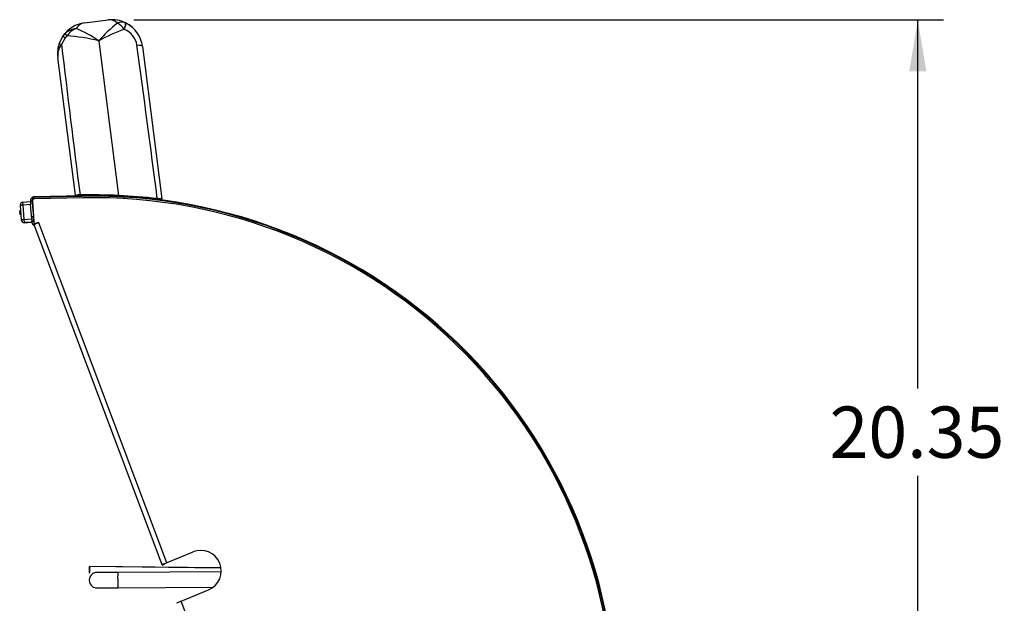
# Model space of a CAD drawing. Units: inches. Extents: x -54 to 123, y -125 to 96.
# Drawn here: x 40 to 64, y -42 to -28 of the extents above; entities that cross this region are included whole.
import ezdxf
from ezdxf.enums import TextEntityAlignment as Align

# ---------------------------------------------------------------- set-up
doc = ezdxf.new("R2010")
doc.units = ezdxf.units.IN
doc.header["$MEASUREMENT"] = 0
for name, color, linetype in [('10046', 7, 'Continuous'), ('10078-2', 7, 'Continuous'), ('11066', 7, 'Continuous'), ('11067', 7, 'Continuous'), ('11277-6', 7, 'Continuous'), ('202044', 7, 'Continuous'), ('203652', 7, 'Continuous'), ('3984-9108', 7, 'Continuous'), ('3987-9102', 7, 'Continuous'), ('Default', 7, 'Continuous')]:
    doc.layers.add(name, color=color, linetype=linetype)
doc.styles.add('SEACAD_Solid_Edge_ANSI', font='seans.ttf')
doc.dimstyles.new('ANSI_(inch)', dxfattribs={"dimtxt": 1.25, "dimasz": 1.25, "dimexe": 0.625, "dimexo": 0.625, "dimtad": 0, "dimtih": 1, "dimtoh": 1, "dimzin": 4, "dimdsep": 46, "dimtxsty": 'SEACAD_Solid_Edge_ANSI', "dimblk1": '_SE_FILLED', "dimblk2": '_SE_FILLED', "dimsah": 1, "dimcen": 0.625, "dimadec": 0, "dimazin": 0, "dimtfac": 1, "dimtofl": 0, "dimtmove": 0, "dimatfit": 3, "dimfxl": 1, "dimtolj": 1, "dimtzin": 4, "dimarcsym": 0})

# ---------------------------------------------------------------- blocks, each defined once
blk = doc.blocks.new('SE2')
at = {"layer": '10046', "color": 7, "linetype": 'Continuous'}
for p, q in [((40.082, -32.122), (40.272, -32.108)), ((40.082, -32.122), (40.088, -32.197)), ((40.273, -32.125), (40.277, -32.183)), ((40.028, -32.201), (40.027, -32.186)), ((40.054, -32.55), (40.028, -32.201)), ((40.277, -32.183), (40.088, -32.197)), ((40.088, -32.197), (40.114, -32.546)), ((40.303, -32.532), (40.277, -32.183)), ((40.055, -32.565), (40.054, -32.55)), ((40.055, -32.566), (40.055, -32.565)), ((40.055, -32.567), (40.055, -32.566)), ((40.055, -32.568), (40.055, -32.567)), ((40.114, -32.546), (40.303, -32.532)), ((40.114, -32.546), (40.119, -32.621)), ((40.309, -32.607), (40.119, -32.621)), ((40.309, -32.608), (40.119, -32.622)), ((40.119, -32.622), (40.309, -32.608)), ((40.119, -32.623), (40.309, -32.609)), ((40.119, -32.621), (40.119, -32.622)), ((40.119, -32.622), (40.119, -32.622)), ((40.119, -32.622), (40.119, -32.623)), ((40.303, -32.532), (40.309, -32.607)), ((40.309, -32.608), (40.309, -32.607)), ((40.309, -32.609), (40.309, -32.608)), ((40.309, -32.608), (40.309, -32.608))]:
    blk.add_line(p, q, dxfattribs=at)
for centre, start, end in [((40.087, -32.182), 94.2005, 184.2005), ((40.115, -32.561), 184.2005, 274.2005), ((40.115, -32.562), 184.2005, 274.2005), ((40.115, -32.562), 184.2005, 274.2005), ((40.115, -32.563), 184.2005, 274.2005), ((40.305, -32.359), 309.8858, 312.2798)]:
    blk.add_arc(centre, 0.06, start, end, dxfattribs=at)
for centre in [(40.088, -32.197), (40.114, -32.546)]:
    blk.add_ellipse(centre, major_axis=(0.0598, 0.0044), ratio=0.001756, start_param=1.570796, end_param=3.141593, dxfattribs=at)
at = {"layer": '10078-2', "color": 7, "linetype": 'Continuous'}
for p, q in [((41.71, -40.994), (41.708, -41.15)), ((41.71, -40.996), (41.708, -41.152)), ((41.709, -41.152), (41.711, -40.996)), ((44.917, -41.034), (41.71, -40.994)), ((41.711, -40.996), (41.71, -40.996)), ((41.711, -40.995), (41.711, -40.996)), ((44.917, -41.035), (41.711, -40.995)), ((44.917, -41.035), (41.711, -40.996)), ((41.712, -40.994), (41.712, -40.993)), ((44.917, -41.033), (41.712, -40.993)), ((41.712, -40.995), (41.712, -40.995)), ((44.917, -41.034), (41.712, -40.995)), ((41.708, -41.15), (41.708, -41.15)), ((41.708, -41.152), (41.709, -41.152)), ((41.709, -41.157), (41.709, -41.152)), ((41.709, -41.157), (41.709, -41.158)), ((41.709, -41.159), (41.709, -41.157)), ((41.709, -41.158), (41.709, -41.158)), ((41.709, -41.158), (41.709, -41.16)), ((41.71, -41.157), (41.71, -41.159)), ((41.71, -41.157), (41.71, -41.157))]:
    blk.add_line(p, q, dxfattribs=at)
at = {"layer": '11066', "color": 7, "linetype": 'Continuous'}
for p, q in [((41.587, -27.757), (42.163, -27.684)), ((42.585, -27.753), (42.596, -27.758)), ((40.973, -28.257), (41.071, -28.067)), ((41.071, -28.067), (41.123, -28.008)), ((42.561, -27.914), (42.557, -27.913)), ((41.117, -28.119), (41.029, -28.28)), ((41.159, -28.073), (41.117, -28.119)), ((41.936, -28.198), (41.924, -28.2)), ((41.948, -28.197), (41.936, -28.198)), ((41.936, -28.198), (42.417, -31.961)), ((43.002, -28.332), (43.476, -32.043)), ((41.367, -31.948), (40.938, -28.596)), ((43.476, -32.043), (43.456, -32.045))]:
    blk.add_line(p, q, dxfattribs=at)
for centre, radius, start, end in [((41.682, -28.501), 0.75, 97.2887, 144.6419), ((41.64, -28.055), 0.303, 99.979, 147.5305), ((44.311, -30.275), 3.16, 127.3641, 138.7468), ((42.258, -28.428), 0.75, 63.1916, 97.2887), ((42.187, -27.985), 0.303, 47.0208, 94.5941), ((42.502, -27.983), 0.244, 69.9237, 116.3673), ((42.183, -28.161), 0.449, 33.5532, 62.1293), ((42.258, -28.428), 0.75, 7.2887, 63.1916), ((41.445, -28.384), 0.495, 97.0207, 130.4965), ((41.578, -28.365), 0.511, 112.2383, 145.0685), ((40.163, -30.8), 3.154, 55.803, 67.2073), ((44.074, -32.125), 4.477, 109.7995, 118.5341), ((42.373, -28.379), 0.502, 9.0134, 67.9519), ((41.682, -28.501), 0.75, 160.9791, 187.2887), ((41.382, -28.552), 0.446, 142.4751, 185.7323), ((697.825, 50.725), 661.531, 186.859098, 187.179042), ((40.969, -31.911), 3.842, 75.4399, 87.1675), ((42.029, -28.33), 0.167, 124.0838, 128.9069), ((41.879, -28.349), 0.167, 65.69, 70.5135), ((-688.989, -127.116), 738.498, 7.397378, 7.689607), ((41.708, -47.201), 15.257, 87.3334, 90.8546), ((41.708, -47.201), 15.257, 83.7711, 87.3334), ((41.708, -47.201), 15.257, 83.4175, 83.7711)]:
    blk.add_arc(centre, radius, start, end, dxfattribs=at)
for centre, major_axis, ratio, start_param, end_param in [((42.48, -27.98), (0.104, 0.227), 0.183184, 5.09462, 6.241584), ((42.483, -27.981), (0.113, 0.223), 0.169618, 5.102452, 6.283185), ((41.173, -28.139), (0.102, -0.072), 0.142184, 3.141593, 4.238676), ((41.212, -28.094), (-0.0863, 0.0904), 0.205726, 0.160141, 1.146081), ((41.092, -28.297), (-0.118, 0.041), 0.037641, 0, 1.02173), ((42.754, -28.364), (0.248, 0.032), 0.221514, 0, 1.061767)]:
    blk.add_ellipse(centre, major_axis=major_axis, ratio=ratio, start_param=start_param, end_param=end_param, dxfattribs=at)
blk.add_open_spline([(41.367, -31.948), (41.367, -31.948), (41.37, -31.948), (41.377, -31.948), (41.381, -31.948), (41.388, -31.948), (41.392, -31.948), (41.402, -31.948), (41.408, -31.948), (41.419, -31.947), (41.426, -31.947), (41.447, -31.947), (41.463, -31.947), (41.48, -31.946)], degree=3, knots=[0, 0, 0, 0, 0.25, 0.25, 0.375, 0.375, 0.5, 0.5, 0.625, 0.625, 0.75, 0.75, 1, 1, 1, 1], dxfattribs=at)
at = {"layer": '11067', "color": 7, "linetype": 'Continuous'}
for centre, radius, start, end in [((42.258, -28.428), 0.75, 85.0409, 97.2887), ((42.258, -28.428), 0.75, 47.0392, 64.7574), ((41.682, -28.501), 0.75, 139.4038, 150.6708), ((41.682, -28.501), 0.75, 157.556, 169.0569), ((42.258, -28.428), 0.75, 8.0526, 9.0949), ((41.708, -47.201), 15.257, 90.7052, 91.0175)]:
    blk.add_arc(centre, radius, start, end, dxfattribs=at)
at = {"layer": '11277-6', "color": 7, "linetype": 'Continuous'}
for p, q in [((42.4, -41.14), (41.887, -41.143)), ((44.916, -41.128), (42.4, -41.14)), ((42.402, -41.515), (44.708, -41.504)), ((41.889, -41.518), (42.402, -41.515))]:
    blk.add_line(p, q, dxfattribs=at)
blk.add_arc((41.896, -41.33), 0.192, 126.307, 234.2702, dxfattribs=at)
for centre, ratio, start_param, end_param in [((41.888, -41.33), 0.999851, 3.132404, 3.751296), ((42.401, -41.328), 0.017261, 3.142285, 6.283185), ((41.888, -41.33), 0.999851, 5.686274, 6.283185), ((41.888, -41.33), 0.999851, 0, 0.001981), ((42.401, -41.328), 0.017261, 0, 0.001742)]:
    blk.add_ellipse(centre, major_axis=(0.001, -0.187), ratio=ratio, start_param=start_param, end_param=end_param, dxfattribs=at)
at = {"layer": '202044', "color": 7, "linetype": 'Continuous'}
for p, q in [((40.271, -32.098), (40.273, -32.125)), ((40.321, -32.095), (40.348, -32.468)), ((41.544, -31.967), (40.369, -31.991)), ((41.545, -32.017), (40.37, -32.041)), ((40.299, -32.472), (40.348, -32.468)), ((40.306, -32.577), (40.356, -32.573)), ((40.308, -32.605), (40.306, -32.577)), ((40.358, -32.601), (40.308, -32.605)), ((40.356, -32.573), (40.348, -32.468)), ((40.356, -32.573), (40.358, -32.601)), ((40.368, -32.634), (40.335, -32.665)), ((40.376, -32.651), (40.356, -32.683))]:
    blk.add_line(p, q, dxfattribs=at)
for centre, radius, start, end in [((40.371, -32.091), 0.1, 91.2005, 184.2005), ((40.371, -32.091), 0.05, 91.2005, 184.2005), ((41.811, -44.713), 12.749, 357.5083, 91.2005), ((41.811, -44.713), 12.699, 357.5083, 91.2005), ((40.408, -32.598), 0.1, 184.2005, 222.6582), ((40.408, -32.598), 0.05, 184.2006, 222.658), ((40.408, -32.598), 0.1, 221.5261, 246.4662), ((40.408, -32.598), 0.1, 222.6582, 238.4111), ((40.408, -32.598), 0.05, 250.2538, 267.8271)]:
    blk.add_arc(centre, radius, start, end, dxfattribs=at)
at = {"layer": '203652', "color": 7, "linetype": 'Continuous'}
for p, q in [((40.37, -32.653), (40.314, -32.085)), ((40.314, -32.085), (40.315, -32.091)), ((40.388, -32.004), (41.534, -31.98)), ((40.475, -32.622), (40.369, -32.662)), ((40.472, -32.614), (40.37, -32.653)), ((40.475, -32.622), (40.472, -32.614)), ((43.594, -40.909), (40.475, -32.622)), ((43.479, -40.957), (40.362, -32.673)), ((44.23, -40.644), (43.594, -40.909)), ((43.479, -40.957), (43.537, -40.935)), ((43.479, -40.957), (43.482, -40.965)), ((43.482, -40.965), (43.541, -40.943)), ((43.482, -40.965), (43.483, -40.965)), ((43.483, -40.965), (43.541, -40.943)), ((43.537, -40.935), (43.541, -40.943)), ((43.541, -40.943), (43.541, -40.943)), ((43.946, -41.845), (44.615, -41.567)), ((44.9, -44.379), (43.946, -41.845))]:
    blk.add_line(p, q, dxfattribs=at)
for centre, radius, start, end in [((40.389, -32.079), 0.075, 91.2005, 189.362), ((41.801, -44.714), 12.737, 357.5083, 91.2005), ((44.422, -41.105), 0.5, 292.6212, 112.6211), ((44.121, -42.329), 1.515, 110.3621, 115.0582), ((43.725, -41.268), 0.382, 110.1292, 119.4563), ((44.473, -43.265), 1.515, 110.3621, 115.0582)]:
    blk.add_arc(centre, radius, start, end, dxfattribs=at)
at = {"layer": '3984-9108', "color": 7, "linetype": 'Continuous'}
for p, q in [((41.518, -31.963), (41.519, -31.967)), ((43.07, -32.006), (43.073, -32.026)), ((43.324, -32.047), (43.321, -32.046)), ((43.327, -32.042), (43.326, -32.031)), ((43.328, -32.049), (43.327, -32.042)), ((43.329, -32.054), (43.328, -32.05))]:
    blk.add_line(p, q, dxfattribs=at)
for centre, radius, start, end in [((35.903, -23.857), 9.86, 304.7261, 304.787), ((39.986, -38.43), 6.652, 76.6309, 76.6602), ((45.179, -38.396), 7.283, 117.9377, 118.0184), ((46.809, -18.247), 14.614, 249.8026, 249.8182), ((46.525, -38.083), 6.835, 117.9274, 118.0137)]:
    blk.add_arc(centre, radius, start, end, dxfattribs=at)
for points, knots in [([(41.517, -31.955), (41.517, -31.954), (41.521, -31.952), (41.534, -31.947), (41.544, -31.944), (41.557, -31.941)], [0.667023557, 0.667023557, 0.667023557, 0.667023557, 0.671875, 0.671875, 0.676637955, 0.676637955, 0.676637955, 0.676637955]), ([(41.753, -31.967), (41.754, -31.966), (41.755, -31.966), (41.765, -31.963), (41.77, -31.96), (41.77, -31.958)], [0.624592516, 0.624592516, 0.624592516, 0.624592516, 0.625, 0.625, 0.630760119, 0.630760119, 0.630760119, 0.630760119]), ([(43.074, -32.039), (43.074, -32.037), (43.079, -32.034), (43.103, -32.027), (43.125, -32.021), (43.153, -32.015), (43.155, -32.014), (43.157, -32.014)], [0.37692735, 0.37692735, 0.37692735, 0.37692735, 0.3828125, 0.3828125, 0.390625, 0.390625, 0.39131874, 0.39131874, 0.39131874, 0.39131874]), ([(43.311, -32.049), (43.313, -32.049), (43.315, -32.048), (43.324, -32.045), (43.327, -32.043), (43.327, -32.042)], [0.334670375, 0.334670375, 0.334670375, 0.334670375, 0.3359375, 0.3359375, 0.340652061, 0.340652061, 0.340652061, 0.340652061])]:
    blk.add_open_spline(points, degree=3, knots=knots, dxfattribs=at)
for points in [[(41.533, -31.956), (41.523, -31.959), (41.518, -31.962), (41.518, -31.963)], [(43.309, -32.052), (43.311, -32.051), (43.313, -32.05), (43.315, -32.049)]]:
    blk.add_open_spline(points, degree=3, dxfattribs=at)
at = {"layer": '3987-9102', "color": 7, "linetype": 'Continuous'}
for p, q in [((40.012, -32.339), (40.01, -32.341)), ((40.01, -32.341), (40.016, -32.415)), ((40.012, -32.343), (40.012, -32.339)), ((40.014, -32.336), (40.013, -32.339)), ((40.028, -32.321), (40.015, -32.336)), ((40.029, -32.337), (40.032, -32.377)), ((40.016, -32.417), (40.016, -32.415)), ((40.016, -32.415), (40.025, -32.423)), ((40.016, -32.417), (40.025, -32.425)), ((40.028, -32.416), (40.031, -32.416)), ((40.028, -32.418), (40.031, -32.418))]:
    blk.add_line(p, q, dxfattribs=at)
for centre, radius, start, end in [((40.029, -32.346), 0.0175, 144.8007, 163.9484), ((39.619, -32.439), 0.405, 8.7493, 13.7282), ((44.678, -29.257), 5.572, 213.3699, 213.5714), ((44.679, -29.259), 5.572, 213.3699, 213.3716), ((34.983, -29.963), 5.584, 334.8314, 334.8424), ((35.587, -35.366), 5.334, 33.3667, 33.5767), ((35.587, -35.368), 5.334, 33.3667, 33.5767)]:
    blk.add_arc(centre, radius, start, end, dxfattribs=at)
for points, weights, knots in [([(40.012, -32.341), (40.013, -32.339), (40.013, -32.339), (40.015, -32.339), (40.019, -32.358), (40.02, -32.367), (40.022, -32.377)], [0.941670924275, 0.957095702616, 1, 0.866025403784, 1, 0.933012701892, 0.933012701892], [0, 0, 0, 0.175934, 0.175934, 0.725311, 0.725311, 1, 1, 1]), ([(40.022, -32.377), (40.024, -32.388), (40.026, -32.397), (40.029, -32.413), (40.031, -32.416)], [0.933012701892, 0.933012701892, 1, 0.882234779939, 0.971503541659], [0, 0, 0, 0.1666667, 0.1666667, 0.4596705, 0.4596705, 0.4596705]), ([(40.032, -32.377), (40.034, -32.392), (40.036, -32.404), (40.04, -32.432), (40.042, -32.432)], [0.933012701892, 0.933012701892, 1, 0.866025403784, 1], [0, 0, 0, 0.333333, 0.333333, 1, 1, 1])]:
    blk.add_rational_spline(points, weights, degree=2, knots=knots, dxfattribs=at)
for points, knots in [([(40.025, -32.423), (40.024, -32.423), (40.024, -32.419), (40.021, -32.406), (40.02, -32.397), (40.018, -32.378), (40.016, -32.369), (40.014, -32.353), (40.013, -32.346), (40.012, -32.343)], [0, 0, 0, 0, 0.25, 0.25, 0.5, 0.5, 0.75, 0.75, 1, 1, 1, 1]), ([(40.015, -32.336), (40.015, -32.336), (40.015, -32.335), (40.016, -32.335), (40.017, -32.335), (40.019, -32.336), (40.021, -32.339), (40.023, -32.344), (40.025, -32.35), (40.026, -32.355), (40.027, -32.36), (40.029, -32.367), (40.031, -32.373), (40.032, -32.377)], [0, 0, 0, 0, 0.049874, 0.107906, 0.174542, 0.250293, 0.40992, 0.499862, 0.624868, 0.699143, 0.74999, 0.852561, 1, 1, 1, 1]), ([(40.026, -32.323), (40.026, -32.323), (40.025, -32.324), (40.025, -32.326), (40.025, -32.328), (40.025, -32.328)], [0, 0, 0, 0, 0.0574794, 0.1252334, 0.1282102, 0.1282102, 0.1282102, 0.1282102]), ([(40.029, -32.337), (40.029, -32.336), (40.028, -32.334), (40.028, -32.332), (40.028, -32.329), (40.027, -32.328), (40.027, -32.326), (40.026, -32.324), (40.026, -32.323), (40.026, -32.323), (40.026, -32.323)], [0, 0, 0, 0, 0.100788, 0.201218, 0.301286, 0.400991, 0.500327, 0.667622, 0.834163, 1, 1, 1, 1]), ([(40.026, -32.415), (40.026, -32.417), (40.026, -32.421), (40.026, -32.423), (40.025, -32.423), (40.025, -32.423)], [0.8045323, 0.8045323, 0.8045323, 0.8045323, 0.8745754, 0.944485, 1, 1, 1, 1])]:
    blk.add_open_spline(points, degree=3, knots=knots, dxfattribs=at)
blk.add_rational_spline([(40.039, -32.425), (40.041, -32.434), (40.042, -32.434)], [0.933849824936, 0.925524270089, 1], degree=2, dxfattribs=at)
blk = doc.blocks.new('DMBLK22')
at = {"layer": 'Default', "linetype": 'Continuous'}
for points in [[(62.103, -28.934), (61.895, -27.684), (61.687, -28.934)], [(62.103, -46.516), (61.687, -46.516), (61.895, -47.766)]]:
    blk.add_hatch(color=7, dxfattribs=at).paths.add_polyline_path(points)
at = {"layer": 'Default', "color": 7, "linetype": 'Continuous'}
for p, q in [((42.788, -27.684), (62.52, -27.684)), ((61.895, -36.662), (61.895, -27.684)), ((61.895, -47.766), (61.895, -38.787)), ((54.566, -47.766), (62.52, -47.766))]:
    blk.add_line(p, q, dxfattribs=at)
at = {"layer": 'Default', "color": 7, "linetype": 'Continuous', "style": 'SEACAD_Solid_Edge_ANSI'}
blk.add_text('20.35', height=1.25, dxfattribs=at).set_placement((59.744, -37.1), align=Align.TOP_LEFT)
blk = doc.blocks.new('_SE_FILLED')
at = {"color": 0}
blk.add_line((0, 0), (-1, 0), dxfattribs=at)
blk.add_solid([(0, 0), (-1, -0.1665), (-1, 0.1665), (0, 0)], dxfattribs=at)

msp = doc.modelspace()

# ---------------------------------------------------------------- block references
at = {"layer": 'Default'}
msp.add_blockref('SE2', (0, 0), dxfattribs=at)

# ---------------------------------------------------------------- dimensions: what is measured, and where the dimension line sits
at = {"layer": 'Default', "color": 7, "linetype": 'Continuous'}
dim = msp.add_linear_dim(base=(61.895, -27.684), p1=(52.914, -47.766), p2=(42.163, -27.684), angle=90, text='\\A1;\\L20.350', dimstyle='ANSI_(inch)', dxfattribs=at)
dim.commit()
dim.dimension.update_dxf_attribs({"geometry": 'DMBLK22', "text_midpoint": (61.895, -37.725), "dimtype": 160})

doc.saveas('drawing.dxf')
